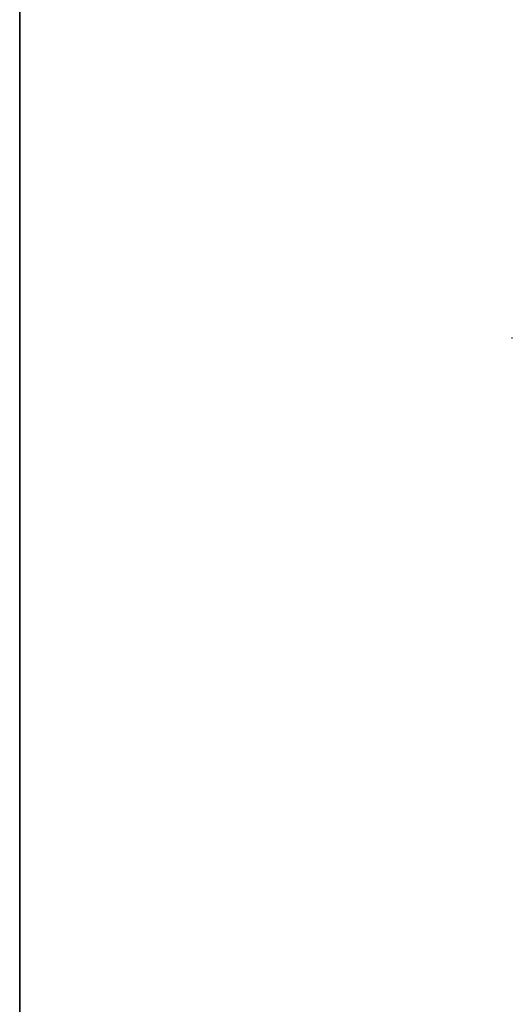
# Model space of a CAD drawing. Units: millimetres. Extents: x 0 to 253, y 0 to 297.
# Drawn here: x 210 to 253, y 167 to 252 of the extents above; entities that cross this region are included whole.
import ezdxf

# ---------------------------------------------------------------- set-up
doc = ezdxf.new("R2010")
doc.units = ezdxf.units.MM
doc.header["$LTSCALE"] = 19.36
doc.layers.get('0').update_dxf_attribs({"linetype": 'CONTINUOUS'})

msp = doc.modelspace()

# ---------------------------------------------------------------- linework, layer by layer
at = {"color": 2, "linetype": 'CONTINUOUS'}
for p, q in [((210.000002, 296.999999), (210.000002, -0.000001)), ((252.562133, 224.926836), (252.558327, 224.912179)), ((252.558327, 224.912179), (252.562448, 224.900476)), ((252.572141, 224.936342), (252.562133, 224.926836)), ((252.562448, 224.900476), (252.575968, 224.898171)), ((252.584353, 224.935438), (252.572141, 224.936342)), ((252.575968, 224.898171), (252.591404, 224.904975)), ((252.595094, 224.927695), (252.584353, 224.935438)), ((252.591404, 224.904975), (252.599283, 224.916955)), ((252.599283, 224.916955), (252.595094, 224.927695))]:
    msp.add_line(p, q, dxfattribs=at)
at = {"color": 7, "linetype": 'CONTINUOUS'}
msp.add_line((210.000002, -0.000001), (210.000002, 296.999999), dxfattribs=at)

doc.saveas('drawing.dxf')
